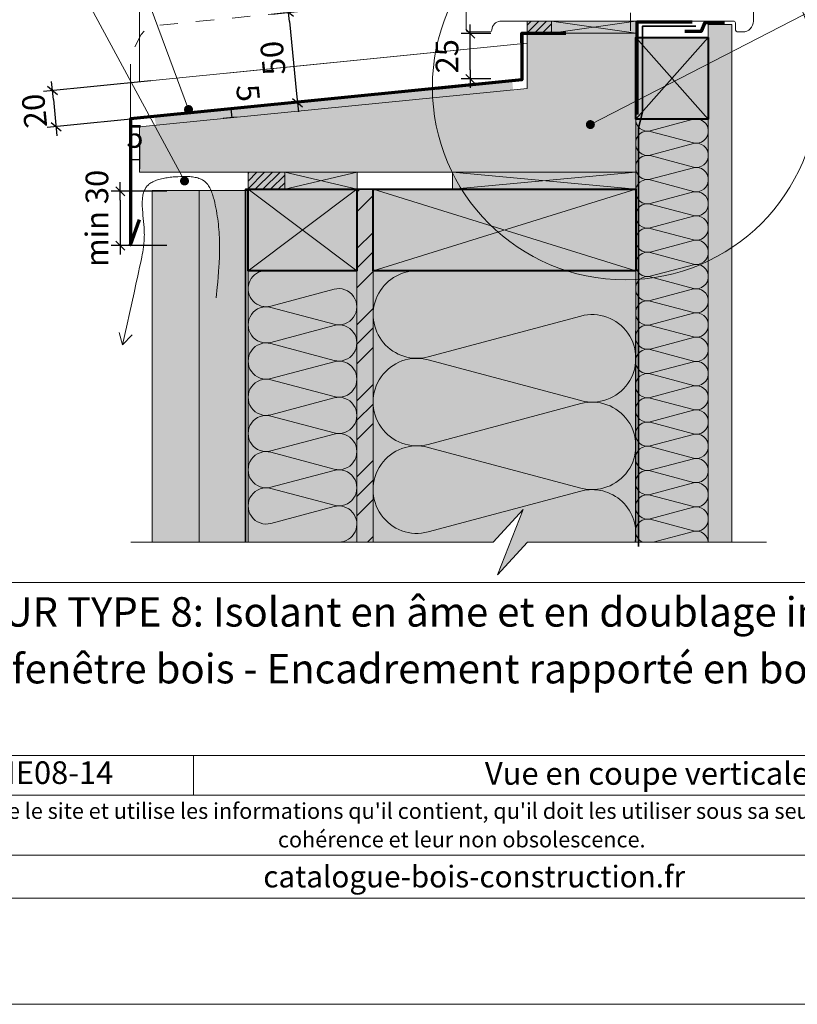
# Model space of a CAD drawing. Units: millimetres. Extents: x 9116 to 31769, y -14457 to -12019.
# Drawn here: x 25114 to 25544, y -13945 to -13401 of the extents above; entities that cross this region are included whole.
import ezdxf

# ---------------------------------------------------------------- set-up
doc = ezdxf.new("R2010")
doc.units = ezdxf.units.MM
doc.header["$LTSCALE"] = 5
doc.linetypes.add('CADWORK_22', pattern=[0])
doc.linetypes.add('CADWORK_3', pattern=[4, 2, -2])
doc.layers.add('Ech.1_5', color=7, linetype='Continuous')
doc.styles.add('arial-', font='txt', dxfattribs={"height": 1})
doc.styles.add('arial-b', font='arialbd.ttf', dxfattribs={"height": 1})
doc.styles.add('arial-i', font='ariali.ttf', dxfattribs={"height": 1})
doc.styles.add('arial-z', font='arial.ttf')
doc.dimstyles.new('ISO-25', dxfattribs={"dimtxt": 2.5, "dimasz": 2.5, "dimexe": 1.25, "dimexo": 0.625, "dimtad": 1, "dimtxsty": 'Standard', "dimcen": 2.5, "dimadec": 0, "dimazin": 0, "dimtfac": 1, "dimtmove": 0, "dimatfit": 3, "dimfxl": 1, "dimarcsym": 0})
pattern_1 = [(45, (0, 0), (-2.12132043, 2.12132043), [])]

# ---------------------------------------------------------------- blocks, each defined once
blk = doc.blocks.new('cw-line-extremity4')
at = {"linetype": 'Continuous', "lineweight": 5}
h = blk.add_hatch(color=0, dxfattribs=at)
edge = h.paths.add_edge_path()
edge.add_arc((0, 0), 2.5, 0, 360)
blk = doc.blocks.new('cw-dimension-symbol2')
at = {"color": 0, "linetype": 'Continuous', "lineweight": -2}
for p, q in [((-1, 0), (1, 0)), ((-0.5, -0.5), (0.5, 0.5))]:
    blk.add_line(p, q, dxfattribs=at)
blk = doc.blocks.new('*D70')
at = {"layer": 'Defpoints', "color": 0}
for p in [(25253.61, -13398.33), (25258.56, -13448.13), (25267.82, -13447.21)]:
    blk.add_point(p, dxfattribs=at)
at = {"layer": 'Ech.1_5', "color": 0, "linetype": 'Continuous', "lineweight": -2}
for p, q in [((25253.61, -13398.33), (25267.85, -13396.91)), ((25263.37, -13402.38), (25267.33, -13442.23)), ((25258.56, -13448.13), (25272.8, -13446.71))]:
    blk.add_line(p, q, dxfattribs=at)
at = {"layer": 'Ech.1_5', "color": 0, "lineweight": -2, "xscale": 5, "yscale": 5, "zscale": 5}
for p, rotation in [((25262.87, -13397.41), 95.67495893922812), ((25267.82, -13447.21), 275.6749589392281)]:
    blk.add_blockref('cw-dimension-symbol2', p, dxfattribs=dict(at, rotation=rotation))
at = {"layer": 'Ech.1_5', "color": 190, "linetype": 'Continuous', "lineweight": 15, "insert": (25255.87, -13422.41), "char_height": 12.5, "attachment_point": 5, "rotation": 95.675, "style": 'arial-z'}
blk.add_mtext('50', dxfattribs=at)
blk = doc.blocks.new('*D71')
at = {"layer": 'Defpoints', "color": 0}
for p in [(25186.81, -13435.15), (25188.79, -13455.08), (25134.57, -13460.47)]:
    blk.add_point(p, dxfattribs=at)
at = {"layer": 'Ech.1_5', "color": 0, "linetype": 'Continuous', "lineweight": -2}
for p, q in [((25186.81, -13435.15), (25127.61, -13441.03)), ((25133.08, -13445.51), (25134.08, -13455.5)), ((25188.79, -13455.08), (25129.6, -13460.97))]:
    blk.add_line(p, q, dxfattribs=at)
at = {"layer": 'Ech.1_5', "color": 0, "lineweight": -2, "xscale": 5, "yscale": 5, "zscale": 5}
for p, rotation in [((25132.59, -13440.54), 95.67495893925269), ((25134.57, -13460.47), 275.6749589392527)]:
    blk.add_blockref('cw-dimension-symbol2', p, dxfattribs=dict(at, rotation=rotation))
at = {"layer": 'Ech.1_5', "color": 190, "linetype": 'Continuous', "lineweight": 15, "insert": (25124.2, -13451.58), "char_height": 12.5, "attachment_point": 5, "rotation": 95.675, "style": 'arial-z'}
blk.add_mtext('20', dxfattribs=at)
blk = doc.blocks.new('*D72')
at = {"layer": 'Defpoints', "color": 0}
for p in [(25195.64, -13496.09), (25169.99, -13526.09), (25195.64, -13526.09)]:
    blk.add_point(p, dxfattribs=at)
at = {"layer": 'Ech.1_5', "color": 0, "linetype": 'Continuous', "lineweight": -2}
for p, q in [((25195.64, -13496.09), (25164.99, -13496.09)), ((25169.99, -13501.09), (25169.99, -13521.09)), ((25195.64, -13526.09), (25164.99, -13526.09))]:
    blk.add_line(p, q, dxfattribs=at)
at = {"layer": 'Ech.1_5', "color": 0, "lineweight": -2, "xscale": 5, "yscale": 5, "zscale": 5}
for p, rotation in [((25169.99, -13496.09), 90), ((25169.99, -13526.09), 270)]:
    blk.add_blockref('cw-dimension-symbol2', p, dxfattribs=dict(at, rotation=rotation))
at = {"layer": 'Ech.1_5', "color": 190, "linetype": 'Continuous', "lineweight": 15, "insert": (25158.74, -13511.09), "char_height": 12.5, "attachment_point": 5, "rotation": 90, "style": 'arial-z'}
blk.add_mtext('min 30', dxfattribs=at)
blk = doc.blocks.new('*D73')
at = {"layer": 'Defpoints', "color": 0}
for p in [(25363.22, -13409.07), (25374.53, -13409.07), (25374.53, -13434.07)]:
    blk.add_point(p, dxfattribs=at)
at = {"layer": 'Ech.1_5', "color": 0, "linetype": 'Continuous', "lineweight": -2}
for p, q in [((25374.53, -13409.07), (25358.22, -13409.07)), ((25363.22, -13429.07), (25363.22, -13414.07)), ((25374.53, -13434.07), (25358.22, -13434.07))]:
    blk.add_line(p, q, dxfattribs=at)
at = {"layer": 'Ech.1_5', "color": 0, "lineweight": -2, "xscale": 5, "yscale": 5, "zscale": 5}
for p, rotation in [((25363.22, -13409.07), 90), ((25363.22, -13434.07), 270)]:
    blk.add_blockref('cw-dimension-symbol2', p, dxfattribs=dict(at, rotation=rotation))
at = {"layer": 'Ech.1_5', "color": 190, "linetype": 'Continuous', "lineweight": 15, "insert": (25351.97, -13421.57), "char_height": 12.5, "attachment_point": 5, "rotation": 90, "style": 'arial-z'}
blk.add_mtext('25', dxfattribs=at)
blk = doc.blocks.new('*D75')
at = {"layer": 'Defpoints', "color": 0}
for p in [(25175.61, -13471.07), (25180.61, -13470.6), (25175.61, -13478.72)]:
    blk.add_point(p, dxfattribs=at)
at = {"layer": 'Ech.1_5', "color": 0, "linetype": 'Continuous', "lineweight": -2}
for p, q in [((25175.61, -13471.07), (25175.61, -13483.72)), ((25180.61, -13470.6), (25180.61, -13483.72)), ((25180.61, -13478.72), (25175.61, -13478.72))]:
    blk.add_line(p, q, dxfattribs=at)
at = {"layer": 'Ech.1_5', "color": 190, "linetype": 'Continuous', "lineweight": 15, "insert": (25178.11, -13467.47), "char_height": 12.5, "attachment_point": 5, "style": 'arial-z'}
blk.add_mtext('5', dxfattribs=at)
blk = doc.blocks.new('*D76')
at = {"layer": 'Defpoints', "color": 0}
for p in [(25231.3, -13450.59), (25233.74, -13450.35), (25234.23, -13455.25)]:
    blk.add_point(p, dxfattribs=at)
at = {"layer": 'Ech.1_5', "color": 0, "linetype": 'Continuous', "lineweight": -2}
for p, q in [((25233.74, -13450.35), (25226.33, -13451.08)), ((25231.79, -13455.5), (25231.3, -13450.59)), ((25234.23, -13455.25), (25226.82, -13455.99))]:
    blk.add_line(p, q, dxfattribs=at)
at = {"layer": 'Ech.1_5', "color": 190, "linetype": 'Continuous', "lineweight": 15, "insert": (25238.98, -13442), "char_height": 12.5, "attachment_point": 5, "rotation": 275.6696, "style": 'arial-z'}
blk.add_mtext('5', dxfattribs=at)

msp = doc.modelspace()

# ---------------------------------------------------------------- hatches: boundary and pattern name
at = {"layer": 'Ech.1_5', "linetype": 'Continuous', "lineweight": 5, "transparency": 33554687}
for points in [[(25407.99, -13402.11), (25394.61, -13402.11), (25394.61, -13408.82), (25407.99, -13408.82)], [(25260.78, -13485.59), (25240.61, -13485.59), (25240.61, -13495.03), (25260.78, -13495.03)]]:
    msp.add_hatch(color=2, dxfattribs=at).paths.add_polyline_path(points)
at = {"layer": 'Ech.1_5', "linetype": 'Continuous', "lineweight": 20, "transparency": 33554687}
h = msp.add_hatch(dxfattribs=at)
h.set_pattern_fill('CwHatchPattern_31', scale=0.15, style=0, pattern_type=2)
h.set_pattern_definition(pattern_1)
h.paths.add_polyline_path([(25407.99, -13402.11), (25394.61, -13402.11), (25394.61, -13408.82), (25407.99, -13408.82)])
at = {"layer": 'Ech.1_5', "linetype": 'Continuous', "lineweight": 20, "true_color": 0xeee5dd, "transparency": 33554687}
for points in [[(25407.99, -13408.82), (25454.61, -13408.82), (25454.61, -13402.11), (25407.99, -13402.11)], [(25494.61, -13456.21), (25494.61, -13411.21), (25454.61, -13411.21), (25454.61, -13456.21)], [(25260.78, -13495.03), (25300.85, -13495.03), (25300.85, -13485.59), (25260.78, -13485.59)], [(25353.37, -13495.03), (25454.61, -13495.03), (25454.61, -13485.6), (25353.37, -13485.6)]]:
    msp.add_hatch(color=254, dxfattribs=at).paths.add_polyline_path(points)
at = {"layer": 'Ech.1_5', "linetype": 'Continuous', "lineweight": 5, "true_color": 0xdbd7d7, "transparency": 33554687}
msp.add_hatch(color=254, dxfattribs=at).paths.add_polyline_path([(25494.61, -13689.9), (25507.61, -13689.9), (25507.61, -13404.01), (25494.61, -13404.01)])
at = {"layer": 'Ech.1_5', "linetype": 'Continuous', "lineweight": 15, "transparency": 33554687}
h = msp.add_hatch(dxfattribs=at)
h.set_pattern_fill('CwHatchPattern_84', color=190, style=0, pattern_type=2)
h.set_pattern_definition([(0, (0, 0), (0, 70), [0, -70]), (0, (35, 35), (0, 70), [0, -70])])
h.paths.add_polyline_path([(25494.61, -13689.9), (25507.61, -13689.9), (25507.61, -13404.01), (25494.61, -13404.01)])
at = {"layer": 'Ech.1_5', "linetype": 'Continuous', "lineweight": 20, "true_color": 0xbd9c7a, "transparency": 33554687}
for points in [[(25180.61, -13485.6), (25454.61, -13485.6), (25454.61, -13408.82), (25394.61, -13408.82), (25394.61, -13439.35), (25180.61, -13460.6)], [(25240.61, -13495.03), (25240.61, -13540.03), (25300.61, -13540.03), (25300.61, -13495.03)], [(25309.61, -13495.03), (25309.61, -13540.03), (25454.61, -13540.03), (25454.61, -13495.03)]]:
    msp.add_hatch(color=33, dxfattribs=at).paths.add_polyline_path(points)
at = {"layer": 'Ech.1_5', "linetype": 'Continuous', "lineweight": 20, "transparency": 33554687}
msp.add_hatch(color=7, dxfattribs=at).paths.add_polyline_path([(25189.79, -13459.66), (25386.9, -13440.11), (25386.41, -13435.18), (25188.76, -13454.82)])
at = {"layer": 'Ech.1_5', "linetype": 'Continuous', "lineweight": 5, "true_color": 0xfdf3bf, "transparency": 33554687}
msp.add_hatch(color=254, dxfattribs=at).paths.add_polyline_path([(25494.61, -13456.21), (25494.61, -13689.9), (25454.45, -13689.9), (25454.61, -13456.21)])
at = {"layer": 'Ech.1_5', "linetype": 'Continuous', "lineweight": 15, "transparency": 33554687}
h = msp.add_hatch(dxfattribs=at)
h.set_pattern_fill('CwHatchPattern_201', color=190, scale=0.803281, angle=270, style=0, pattern_type=2)
h.set_pattern_definition([(270, (25494.61, -13455.31), (40.164, -3e-06), [1.7929, -4.9011]), (360, (25500.218, -13449.513), (9e-07, 13.388), [1.0863, -39.0778]), (360, (25528.08, -13456.207), (9e-07, 13.388), [1.0863, -39.0778]), (14.9325, (25502.7403, -13462.742), (40.16385, 13.388744), [24.7396, -183.0983]), (345.0675, (25502.7403, -13463.061), (-40.163848, 13.38875), [24.7396, -183.0983]), (285.2551, (25494.6104, -13457.104), (1e-06, 13.38801), [1.8196, -150.8272]), (74.7449, (25494.6104, -13455.311), (-1e-06, 13.38801), [1.8196, -150.8272]), (285.2551, (25534.2956, -13460.2496), (1e-06, 13.38801), [1.8196, -150.8272]), (254.7449, (25534.7744, -13463.798), (-5e-07, -13.38801), [1.8196, -150.8272]), (300.9638, (25495.089, -13458.8594), (8e-07, 13.38801), [1.7481, -76.3168]), (59.0362, (25495.089, -13453.546), (2e-06, 13.38801), [1.7481, -76.3168]), (300.9638, (25533.396, -13458.7506), (8e-07, 13.38801), [1.7481, -76.3168]), (239.0362, (25534.2956, -13465.5534), (-1e-06, -13.38801), [1.7481, -76.3168]), (315, (25495.9885, -13460.358), (9e-07, 13.388), [1.4866, -55.314]), (45, (25495.9885, -13452.057), (9e-07, 13.388), [1.4866, -55.314]), (315, (25532.345, -13457.699), (9e-07, 13.388), [1.4866, -55.314]), (225, (25533.396, -13467.052), (-9e-07, -13.388), [1.4866, -55.314]), (326.31, (25497.04, -13461.41), (-6e-07, 13.388), [1.5593, -46.7119]), (33.69, (25497.04, -13451.005), (3e-06, 13.388), [1.5593, -46.7119]), (326.31, (25531.048, -13456.834), (-6e-07, 13.388), [1.5593, -46.7119]), (213.69, (25532.345, -13468.104), (-2e-06, -13.388), [1.5593, -46.7119]), (341.565, (25498.337, -13462.274), (2e-07, 13.388), [1.9827, -40.3539]), (18.435, (25498.337, -13450.14), (2e-06, 13.388), [1.9827, -40.3539]), (341.565, (25529.167, -13456.207), (2e-07, 13.388), [1.9827, -40.3539]), (198.435, (25531.048, -13468.969), (-2e-06, -13.388), [1.9827, -40.3539]), (353.6598, (25501.3044, -13449.5135), (-80.32809, 13.38802), [1.4448, -119.7888]), (6.3402, (25501.3044, -13462.9015), (80.32809, 13.38801), [1.4448, -119.7888]), (173.6598, (25528.0804, -13456.2075), (80.32809, -13.388), [1.4448, -119.7888]), (186.3402, (25528.0804, -13456.2075), (-80.32809, -13.38801), [1.4448, -119.7888])])
h.paths.add_polyline_path([(25494.61, -13456.21), (25494.61, -13689.9), (25454.45, -13689.9), (25454.61, -13456.21)])
at = {"layer": 'Ech.1_5', "linetype": 'Continuous', "lineweight": 20, "transparency": 33554687}
h = msp.add_hatch(dxfattribs=at)
h.set_pattern_fill('CwHatchPattern_31', scale=0.15, style=0, pattern_type=2)
h.set_pattern_definition(pattern_1)
h.paths.add_polyline_path([(25260.78, -13485.59), (25240.61, -13485.59), (25240.61, -13495.03), (25260.78, -13495.03)])
at = {"layer": 'Ech.1_5', "linetype": 'Continuous', "lineweight": 20, "true_color": 0xd3d3d3, "transparency": 33554687}
for points in [[(25187.61, -13689.9), (25213.61, -13689.9), (25213.61, -13495.6), (25187.61, -13495.6)], [(25213.61, -13689.9), (25240.61, -13689.9), (25240.61, -13495.6), (25213.61, -13495.6)]]:
    msp.add_hatch(color=254, dxfattribs=at).paths.add_polyline_path(points)
at = {"layer": 'Ech.1_5', "linetype": 'Continuous', "lineweight": 5, "true_color": 0xf8ad2a, "transparency": 33554687}
msp.add_hatch(color=40, dxfattribs=at).paths.add_polyline_path([(25300.61, -13689.87), (25309.61, -13689.87), (25309.61, -13495.03), (25300.61, -13495.03)])
at = {"layer": 'Ech.1_5', "linetype": 'Continuous', "lineweight": 15, "transparency": 33554687}
h = msp.add_hatch(dxfattribs=at)
h.set_pattern_fill('CwHatchPattern_74', color=190, scale=0.6, style=0, pattern_type=2)
h.set_pattern_definition([(45, (0, 0), (-4e-12, 42.000002), []), (45, (0, 10.8), (-4e-12, 42.000002), []), (45, (0, 21.6), (-4e-12, 42.000002), [])])
h.paths.add_polyline_path([(25300.61, -13689.87), (25309.61, -13689.87), (25309.61, -13495.03), (25300.61, -13495.03)])
at = {"layer": 'Ech.1_5', "linetype": 'Continuous', "lineweight": 20, "true_color": 0xfdf3bf, "transparency": 33554687}
for points in [[(25240.61, -13689.87), (25300.61, -13689.87), (25300.61, -13540.03), (25240.61, -13540.03)], [(25392.36, -13671.92), (25378.25, -13707.88), (25394.74, -13689.9), (25454.61, -13689.9), (25454.61, -13540.03), (25309.61, -13540.03), (25309.66, -13689.9), (25375.87, -13689.9)]]:
    msp.add_hatch(color=254, dxfattribs=at).paths.add_polyline_path(points)

# ---------------------------------------------------------------- linework, layer by layer
at = {"layer": 'Ech.1_5', "color": 7, "linetype": 'Continuous', "lineweight": 20}
msp.add_line((25379.61, -13402.11, 2500), (25394.61, -13402.11, 2500), dxfattribs=at)
at = {"layer": 'Ech.1_5', "color": 173, "linetype": 'Continuous', "lineweight": 70, "true_color": 0x6666cc}
msp.add_line((25397.52, -13408.82), (25415.9, -13408.82), dxfattribs=at)
at = {"layer": 'Ech.1_5', "color": 33, "linetype": 'Continuous', "lineweight": 20, "true_color": 0xbd9c7a}
msp.add_line((25229.03, -13430.94), (25394.7, -13414.4), dxfattribs=at)
at = {"layer": 'Ech.1_5', "color": 173, "linetype": 'Continuous', "lineweight": 20, "true_color": 0x6666cc}
msp.add_line((25175.61, -13435.97), (25175.61, -13456.07), dxfattribs=at)
at = {"layer": 'Ech.1_5', "color": 190, "linetype": 'Continuous', "lineweight": 15}
for p, q in [((25240.61, -13540.03), (25300.61, -13495.03)), ((25300.61, -13540.03), (25240.61, -13495.03)), ((25171.3, -13581), (25169.37, -13574.07)), ((25171.3, -13581), (25176.63, -13575.4)), ((25210.38, -13807.65), (25210.38, -13829.65))]:
    msp.add_line(p, q, dxfattribs=at)
for points in [[(25851.02, -12590.07), (24866.02, -12590.07), (24866.02, -13945.07), (25851.02, -13945.07), (25851.02, -12590.07)], [(25207.68, -13450.97), (25138.07, -13263.25), (25118.07, -13263.25)], [(25429.52, -13459.29), (25626.89, -13357.52), (25646.89, -13357.52)], [(25205.49, -13490.43), (25138.07, -13365.56), (25118.07, -13365.56)], [(25407.99, -13408.82), (25454.61, -13408.82), (25454.61, -13402.11), (25407.99, -13402.11), (25407.99, -13408.82)], [(25454.61, -13402.11), (25407.99, -13408.82), (25407.99, -13402.11), (25454.61, -13408.82)], [(25494.61, -13689.9), (25507.61, -13689.9), (25507.61, -13404.01), (25494.61, -13404.01), (25494.61, -13689.9)], [(25494.61, -13456.21), (25494.61, -13411.21), (25454.61, -13411.21), (25454.61, -13456.21), (25494.61, -13456.21)], [(25454.61, -13456.21), (25494.61, -13411.21), (25454.61, -13411.21), (25494.61, -13456.21)], [(25494.61, -13456.21), (25494.61, -13689.9), (25454.45, -13689.9), (25454.61, -13456.21), (25494.61, -13456.21)], [(25223, -13554.87), (25223.56, -13549.15), (25223.82, -13546.29), (25224.07, -13543.43), (25224.29, -13540.56), (25224.48, -13537.68), (25224.56, -13536.24), (25224.64, -13534.8), (25224.7, -13533.35), (25224.75, -13531.91), (25224.79, -13530.46), (25224.81, -13529), (25224.82, -13527.55), (25224.82, -13526.09), (25224.8, -13524.63), (25224.76, -13523.17), (25224.71, -13521.7), (25224.64, -13520.23), (25224.55, -13518.75), (25224.44, -13517.27), (25224.31, -13515.79), (25224.16, -13514.31), (25223.99, -13512.81), (25223.8, -13511.32), (25223.59, -13509.82), (25223.35, -13508.32), (25223.08, -13506.81), (25222.79, -13505.29), (25222.48, -13503.77), (25222.13, -13502.25), (25221.76, -13500.72), (25221.56, -13499.96), (25221.35, -13499.2), (25221.13, -13498.45), (25220.9, -13497.71), (25220.65, -13496.98), (25220.38, -13496.27), (25220.09, -13495.57), (25219.79, -13494.9), (25219.46, -13494.25), (25219.11, -13493.62), (25218.74, -13493.03), (25218.54, -13492.74), (25218.34, -13492.46), (25218.13, -13492.19), (25217.91, -13491.93), (25217.69, -13491.68), (25217.45, -13491.43), (25217.21, -13491.2), (25216.97, -13490.97), (25216.71, -13490.76), (25216.45, -13490.56), (25216.18, -13490.36), (25215.9, -13490.17), (25215.62, -13490), (25215.33, -13489.83), (25215.03, -13489.67), (25214.72, -13489.52), (25214.41, -13489.38), (25214.1, -13489.24), (25213.45, -13489), (25212.77, -13488.78), (25212.08, -13488.6), (25211.37, -13488.44), (25210.63, -13488.3), (25209.89, -13488.19), (25209.12, -13488.1), (25208.34, -13488.04), (25207.55, -13487.99), (25206.75, -13487.96), (25205.94, -13487.94), (25205.12, -13487.94), (25204.3, -13487.95), (25203.47, -13487.98), (25201.79, -13488.05), (25200.11, -13488.16), (25199.28, -13488.23), (25198.44, -13488.31), (25197.62, -13488.39), (25196.79, -13488.49), (25195.98, -13488.61), (25195.18, -13488.73), (25194.39, -13488.87), (25193.61, -13489.02), (25192.84, -13489.19), (25192.09, -13489.37), (25191.36, -13489.57), (25190.65, -13489.79), (25189.96, -13490.03), (25189.29, -13490.28), (25188.65, -13490.56), (25188.03, -13490.86), (25187.44, -13491.18), (25186.87, -13491.52), (25186.34, -13491.88), (25186.09, -13492.08), (25185.84, -13492.27), (25185.6, -13492.48), (25185.37, -13492.69), (25185.15, -13492.9), (25184.94, -13493.13), (25184.74, -13493.36), (25184.54, -13493.59), (25184.36, -13493.83), (25184.18, -13494.08), (25184.02, -13494.34), (25183.86, -13494.6), (25183.71, -13494.87), (25183.56, -13495.14), (25183.3, -13495.71), (25183.07, -13496.29), (25182.87, -13496.9), (25182.7, -13497.53), (25182.55, -13498.17), (25182.43, -13498.84), (25182.33, -13499.52), (25182.26, -13500.22), (25182.2, -13500.93), (25182.16, -13501.66), (25182.14, -13502.4), (25182.14, -13503.16), (25182.15, -13503.92), (25182.18, -13504.7), (25182.21, -13505.48), (25182.26, -13506.27), (25182.38, -13507.88), (25182.53, -13509.51), (25182.69, -13511.15), (25183, -13514.45), (25183.13, -13516.08), (25183.19, -13516.9), (25183.23, -13517.7), (25183.27, -13518.5), (25183.29, -13519.3), (25183.3, -13520.08), (25183.29, -13520.86), (25183.28, -13521.62), (25183.24, -13522.38), (25183.2, -13523.14), (25183.15, -13523.89), (25183.09, -13524.63), (25183.01, -13525.36), (25182.84, -13526.81), (25182.63, -13528.25), (25182.39, -13529.67), (25182.14, -13531.08), (25181.86, -13532.48), (25181.28, -13535.28), (25180.69, -13538.08), (25180.09, -13540.89), (25179.48, -13543.71), (25178.87, -13546.54), (25177.64, -13552.23), (25176.39, -13557.95), (25175.13, -13563.69), (25173.86, -13569.45), (25171.3, -13581)], [(25260.78, -13495.03), (25300.85, -13495.03), (25300.85, -13485.59), (25260.78, -13485.59), (25260.78, -13495.03)], [(25300.85, -13485.59), (25260.78, -13495.03), (25260.78, -13485.59), (25300.85, -13495.03)], [(25353.37, -13495.03), (25454.61, -13495.03), (25454.61, -13485.6), (25353.37, -13485.6), (25353.37, -13495.03)], [(25454.61, -13485.6), (25353.37, -13495.03), (25353.37, -13485.6), (25454.61, -13495.03)], [(25213.61, -13689.9), (25240.61, -13689.9), (25240.61, -13495.6), (25213.61, -13495.6), (25213.61, -13689.9)], [(25240.61, -13495.03), (25240.61, -13540.03), (25300.61, -13540.03), (25300.61, -13495.03), (25240.61, -13495.03)], [(25300.61, -13689.87), (25309.61, -13689.87), (25309.61, -13495.03), (25300.61, -13495.03), (25300.61, -13689.87)], [(25309.61, -13495.03), (25454.61, -13540.03), (25454.61, -13495.03), (25309.61, -13540.03)], [(25240.61, -13689.87), (25300.61, -13689.87), (25300.61, -13540.03), (25240.61, -13540.03), (25240.61, -13689.87)], [(25392.36, -13671.92), (25378.25, -13707.88), (25394.74, -13689.9), (25454.61, -13689.9), (25454.61, -13540.03), (25309.61, -13540.03), (25309.66, -13689.9), (25375.87, -13689.9), (25392.36, -13671.92)], [(25175.87, -13689.9), (25375.87, -13689.9), (25392.36, -13671.92), (25378.25, -13707.88), (25394.74, -13689.9), (25526.74, -13689.9)], [(24866.02, -13712.14), (25851.02, -13712.14), (25851.02, -13945.07), (24866.02, -13945.07), (24866.02, -13712.14)], [(25851.02, -13807.65), (24866.02, -13807.65), (24866.02, -13712.14), (25851.02, -13712.14), (25851.02, -13807.65)], [(25851.02, -13829.65), (24866.02, -13829.65), (24866.02, -13807.65), (25851.02, -13807.65), (25851.02, -13829.65)], [(25851.02, -13886.52), (24866.02, -13886.52), (24866.02, -13862.8), (25851.02, -13862.8), (25851.02, -13886.52)]]:
    msp.add_lwpolyline(points, dxfattribs=at)
at = {"layer": 'Ech.1_5', "color": 33, "linetype": 'Continuous', "lineweight": 20, "ltscale": 0.6, "true_color": 0xbd9c7a}
msp.add_lwpolyline([(25394.61, -13408.82), (25394.7, -13414.4), (25180.61, -13435.77), (25180.61, -13074.28), (25454.61, -13074.28)], dxfattribs=at)
at = {"layer": 'Ech.1_5', "color": 7, "linetype": 'Continuous', "lineweight": 20, "flags": 128}
for points in [[(25435.92, -13402.11), (25508.58, -13402.11, -0.414214), (25509.58, -13403.11), (25509.58, -13406.61, 0.414214), (25511.08, -13408.11), (25513.58, -13408.11, 0.41421), (25519.58, -13402.11), (25519.58, -13369.62, 0.414219)], [(25360.96, -13381.6), (25360.96, -13407.11, 0.414212), (25361.96, -13408.11), (25374.09, -13408.11, 0.414216), (25375.09, -13407.11), (25375.09, -13406.91, -0.345704), (25379.61, -13402.11)]]:
    msp.add_lwpolyline(points, format="xyb", dxfattribs=at)
at = {"layer": 'Ech.1_5', "color": 173, "linetype": 'CADWORK_3', "lineweight": 20, "true_color": 0x6666cc, "flags": 128}
msp.add_lwpolyline([(25175.61, -13435.97), (25175.61, -13425.78), (25177.79, -13416.79), (25181.49, -13409.49), (25185.75, -13405.01), (25451.69, -13378.62), (25451.69, -13408.71)], dxfattribs=at)
at = {"layer": 'Ech.1_5', "color": 7, "linetype": 'Continuous', "lineweight": 5}
for points in [[(25407.99, -13402.11), (25394.61, -13402.11), (25394.61, -13408.82), (25407.99, -13408.82), (25407.99, -13402.11)], [(25260.78, -13485.59), (25240.61, -13485.59), (25240.61, -13495.03), (25260.78, -13495.03), (25260.78, -13485.59)]]:
    msp.add_lwpolyline(points, dxfattribs=at)
at = {"layer": 'Ech.1_5', "color": 8, "linetype": 'Continuous', "lineweight": 70, "elevation": 2500}
msp.add_lwpolyline([(25455.38, -13453.81), (25455.38, -13402.62), (25485.79, -13402.62)], dxfattribs=at)
at = {"layer": 'Ech.1_5', "color": 1, "linetype": 'CADWORK_22', "lineweight": 35, "ltscale": 0.6, "flags": 128}
msp.add_lwpolyline([(25456.11, -13692.24), (25456.11, -13482.88), (25456.11, -13461.24), (25458.23, -13452.31), (25458.23, -13404.98), (25487.81, -13404.98)], dxfattribs=at)
at = {"layer": 'Ech.1_5', "color": 3, "linetype": 'Continuous', "lineweight": 70}
msp.add_lwpolyline([(25481.59, -13407.62), (25490.81, -13407.62), (25492.98, -13402.83), (25503.65, -13402.83)], dxfattribs=at)
at = {"layer": 'Ech.1_5', "color": 7, "linetype": 'Continuous', "lineweight": 20}
for points in [[(25180.61, -13485.6), (25454.61, -13485.6), (25454.61, -13408.82), (25394.61, -13408.82), (25394.61, -13439.35), (25180.61, -13460.6), (25180.61, -13485.6)], [(25187.61, -13689.9), (25213.61, -13689.9), (25213.61, -13495.6), (25187.61, -13495.6), (25187.61, -13689.9)], [(25240.61, -13495.03), (25240.61, -13540.03), (25300.61, -13540.03), (25300.61, -13495.03), (25240.61, -13495.03)], [(25309.61, -13495.03), (25309.61, -13540.03), (25454.61, -13540.03), (25454.61, -13495.03), (25309.61, -13495.03)]]:
    msp.add_lwpolyline(points, dxfattribs=at)
at = {"layer": 'Ech.1_5', "color": 173, "linetype": 'Continuous', "lineweight": 70, "true_color": 0x6666cc}
for points in [[(25391.61, -13408.82), (25391.61, -13434.66), (25344.17, -13439.43)], [(25391.61, -13414.24), (25391.61, -13408.82), (25414.61, -13408.82)], [(25391.61, -13434.66), (25175.61, -13456.07), (25175.61, -13525.6), (25180.61, -13511.77)]]:
    msp.add_lwpolyline(points, dxfattribs=at)
at = {"layer": 'Ech.1_5', "color": 5, "linetype": 'Continuous', "lineweight": 40}
for points in [[(25494.61, -13411.21), (25494.61, -13456.21), (25454.61, -13456.21), (25454.61, -13411.21), (25494.61, -13411.21)], [(25240.61, -13495.03), (25300.61, -13495.03), (25300.61, -13540.03), (25240.61, -13540.03), (25240.61, -13495.03)], [(25309.61, -13495.03), (25454.61, -13495.03), (25454.61, -13540.03), (25309.61, -13540.03), (25309.61, -13495.03)]]:
    msp.add_lwpolyline(points, dxfattribs=at)
at = {"layer": 'Ech.1_5', "color": 140, "linetype": 'CADWORK_22', "lineweight": 35, "ltscale": 0.6, "true_color": 0x16a2f3, "elevation": 2500, "flags": 128}
msp.add_lwpolyline([(25239.11, -13689.87), (25239.11, -13495.03), (25383.44, -13495.03)], dxfattribs=at)
at = {"layer": 'Ech.1_5', "color": 190, "linetype": 'Continuous', "lineweight": 15}
for points in [[(25290.61, -13689.87, 1.140282), (25288.02, -13670.21), (25253.2, -13679.53, -1.303226), (25253.2, -13660.21), (25288.02, -13669.53, 1.303226), (25288.02, -13650.21), (25253.2, -13659.53, -1.303226), (25253.2, -13640.21), (25288.02, -13649.53, 1.303226), (25288.02, -13630.21), (25253.2, -13639.53, -1.303226), (25253.2, -13620.21), (25288.02, -13629.53, 1.303226), (25288.02, -13610.21), (25253.2, -13619.53, -1.303226), (25253.2, -13600.21), (25288.02, -13609.53, 1.303226), (25288.02, -13590.21), (25253.2, -13599.53, -1.303226), (25253.2, -13580.21), (25288.02, -13589.53, 1.303226), (25288.02, -13570.21), (25253.2, -13579.53, -1.303226), (25253.2, -13560.22), (25288.02, -13569.53, 1.303226), (25288.02, -13550.22), (25253.2, -13559.53, -1.045033), (25248.89, -13540.03)], [(25333.78, -13540.03, 1.140282), (25340.03, -13587.53), (25424.18, -13565.02, -1.303226), (25424.18, -13611.7), (25340.03, -13589.18, 1.303226), (25340.03, -13635.87), (25424.18, -13613.35, -1.303226), (25424.18, -13660.03), (25340.03, -13637.51, 1.303226), (25340.03, -13684.2), (25424.18, -13661.68, -0.557562), (25454.11, -13689.87)]]:
    msp.add_lwpolyline(points, format="xyb", dxfattribs=at)
msp.add_circle((25448.69, -13438.62), 106.4, dxfattribs=at)

# ---------------------------------------------------------------- block references
at = {"layer": 'Ech.1_5', "color": 190, "lineweight": 15}
for p, rotation in [((25207.68, -13450.97), 110.3478757826772), ((25429.52, -13459.29), 27.27731222245495), ((25205.49, -13490.43), 118.3668141768066)]:
    msp.add_blockref('cw-line-extremity4', p, dxfattribs=dict(at, rotation=rotation))

# ---------------------------------------------------------------- texts
at = {"layer": 'Ech.1_5', "color": 190, "linetype": 'Continuous', "style": 'arial-i'}
msp.add_text('catalogue-bois-construction.fr', height=12, dxfattribs=at).set_placement((25248.97, -13880.53))
at = {"layer": 'Ech.1_5', "color": 200, "linetype": 'Continuous', "true_color": 0xa800ff, "attachment_point": 2, "line_spacing_factor": 1.08}
for s, insert, char_height, width, style in [('{\\fArial|b1|i0;\\W1.000000;\\H16.250000;\\c16711848;MUR EXTERIEUR TYPE 8: Isolant en âme et en doublage intérieur et extérieur}', (25358.52, -13720.26), 16.25, 968.75, 'arial-b'), ("{\\fArial|b0|i1;\\W1.000000;\\H8.750000;\\c16711848; Il est rappelé à l'utilisateur qui consulte le site et utilise les informations qu'il contient, qu'il doit les utiliser sous sa seule responsabilité en vérifiant leur pertinence, leur cohérence et leur non obsolescence.}", (25358.52, -13833.92), 8.75, 976.25, 'arial-i')]:
    msp.add_mtext(s, dxfattribs=dict(at, insert=insert, char_height=char_height, width=width, style=style))
at = {"layer": 'Ech.1_5', "color": 4, "linetype": 'Continuous', "true_color": 0x00ffff, "attachment_point": 2, "line_spacing_factor": 1.08, "style": 'arial-'}
for s, insert, char_height, width in [('{\\fArial|b0|i0;\\W1.000000;\\H16.250000;\\c16711848; Détail sur fenêtre bois - Encadrement rapporté en bois (Variante Ee1)}', (25358.52, -13751.62), 16.25, 968.75), ('{\\fArial|b0|i0;\\W1.000000;\\H12.500000;\\c16711848;ME08-14}', (25132.31, -13810.9), 12.5, 143.6552), ('{\\fArial|b0|i0;\\W1.000000;\\H12.500000;\\c16711848;Vue en coupe verticale}', (25460.8, -13811.34), 12.5, 488.3429)]:
    msp.add_mtext(s, dxfattribs=dict(at, insert=insert, char_height=char_height, width=width))

# ---------------------------------------------------------------- dimensions: what is measured, and where the dimension line sits
at = {"layer": 'Ech.1_5', "color": 190, "linetype": 'Continuous', "lineweight": 15}
for base, p1, p2, angle, picture, middle, turn in [((25267.82, -13447.21), (25253.61, -13398.33), (25258.56, -13448.13), 275.675, '*D70', (25255.87, -13422.41), 95.675), ((25363.22, -13409.07), (25374.53, -13434.07), (25374.53, -13409.07), 90, '*D73', (25351.97, -13421.57), 90), ((25134.57, -13460.47), (25186.81, -13435.15), (25188.79, -13455.08), 275.675, '*D71', (25124.2, -13451.58), 95.675), ((25231.3, -13450.59), (25234.23, -13455.25), (25233.74, -13450.35), 95.6696, '*D76', (25238.98, -13442), -84.3304)]:
    dim = msp.add_linear_dim(base=base, p1=p1, p2=p2, angle=angle, dimstyle='ISO-25', override={"dimtxt": 12.5, "dimasz": 5, "dimexe": 5, "dimexo": 0, "dimgap": 0, "dimdec": 0, "dimlfac": 1, "dimtxsty": 'arial-z', "dimblk": 'cw-dimension-symbol2', "dimclrt": 190, "dimtmove": 2}, dxfattribs=at)
    dim.commit()
    dim.dimension.update_dxf_attribs({"geometry": picture, "text_midpoint": middle, "dimtype": 161, "text_rotation": turn})
dim = msp.add_linear_dim(base=(25175.61, -13478.72), p1=(25180.61, -13470.6), p2=(25175.61, -13471.07), dimstyle='ISO-25', override={"dimtxt": 12.5, "dimasz": 5, "dimexe": 5, "dimexo": 0, "dimgap": 0, "dimdec": 0, "dimlfac": 1, "dimtxsty": 'arial-z', "dimblk": 'cw-dimension-symbol2', "dimclrt": 190, "dimtmove": 2}, dxfattribs=at)
dim.commit()
dim.dimension.update_dxf_attribs({"geometry": '*D75', "text_midpoint": (25178.11, -13467.47), "dimtype": 160})
dim = msp.add_linear_dim(base=(25169.99, -13526.09), p1=(25195.64, -13496.09), p2=(25195.64, -13526.09), angle=270, text='min 30', dimstyle='ISO-25', override={"dimtxt": 12.5, "dimasz": 5, "dimexe": 5, "dimexo": 0, "dimgap": 0, "dimdec": 0, "dimlfac": 1, "dimtxsty": 'arial-z', "dimblk": 'cw-dimension-symbol2', "dimclrt": 190, "dimtmove": 2}, dxfattribs=at)
dim.commit()
dim.dimension.update_dxf_attribs({"geometry": '*D72', "text_midpoint": (25158.74, -13511.09), "dimtype": 161, "text_rotation": 90})

doc.saveas('drawing.dxf')
